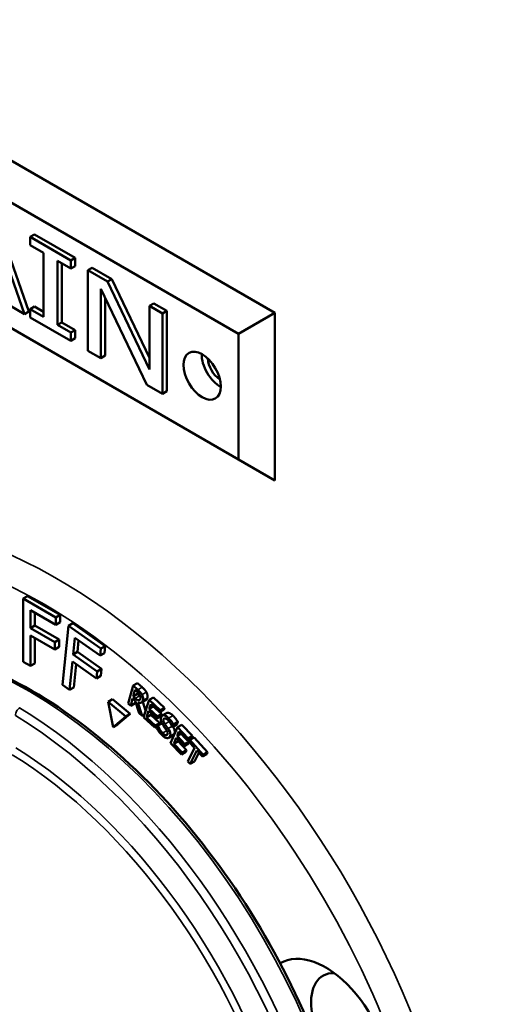
# Model space of a CAD drawing. Units: inches. Extents: x 1 to 168, y 1 to 130.
# Drawn here: x 141 to 142, y 98 to 101 of the extents above; entities that cross this region are included whole.
import ezdxf

# ---------------------------------------------------------------- set-up
doc = ezdxf.new("R2010")
doc.units = ezdxf.units.IN
doc.header["$LTSCALE"] = 7.692308
doc.header["$MEASUREMENT"] = 0
doc.layers.add('Visible (ANSI)', color=7, linetype='Continuous', lineweight=50)
doc.layers.add('Visible Narrow (ANSI)', color=7, linetype='Continuous', lineweight=35)

msp = doc.modelspace()

# ---------------------------------------------------------------- linework, layer by layer
at = {"layer": 'Visible (ANSI)'}
for p, q in [((141.3658, 99.9739), (140.1284, 100.6884)), ((140.1284, 100.5863), (141.2774, 99.9229)), ((141.2774, 99.6167), (140.1284, 100.2801)), ((140.7555, 99.9712), (140.6697, 100.2167)), ((140.6803, 100.2228), (140.7662, 99.9773)), ((140.7803, 100.1651), (140.7697, 100.159)), ((140.7697, 100.159), (140.7697, 100.1389)), ((140.8685, 100.1019), (140.7697, 100.159)), ((140.7803, 100.1651), (140.8791, 100.1081)), ((140.7697, 100.1389), (140.8022, 100.1202)), ((140.8022, 100.1202), (140.8022, 99.9643)), ((140.836, 100.1007), (140.8685, 100.0819)), ((140.836, 99.9447), (140.836, 100.1007)), ((140.8791, 100.1081), (140.8685, 100.1019)), ((140.8685, 100.0819), (140.8685, 100.1019)), ((140.8791, 100.1081), (140.8791, 100.0881)), ((140.8466, 100.0946), (140.8466, 99.9509)), ((140.8791, 100.0881), (140.8685, 100.0819)), ((140.9209, 100.0839), (140.9103, 100.0778)), ((140.9103, 100.0778), (140.9103, 99.8818)), ((140.9583, 100.0501), (140.9103, 100.0778)), ((140.9209, 100.0839), (140.9689, 100.0562)), ((140.9689, 100.0562), (140.9583, 100.0501)), ((141.0606, 99.8359), (140.9583, 100.0501)), ((140.9689, 100.0562), (141.0606, 99.8642)), ((140.9419, 100.0326), (141.0542, 99.7987)), ((140.9419, 99.8636), (140.9419, 100.0326)), ((140.9525, 100.0105), (140.9525, 99.8697)), ((140.7198, 99.9918), (140.7555, 99.9712)), ((140.7662, 99.9773), (140.7555, 99.9712)), ((140.7803, 99.9891), (140.7697, 99.983)), ((140.7697, 99.983), (140.7697, 99.963)), ((140.8022, 99.9643), (140.7697, 99.983)), ((140.7803, 99.9891), (140.8022, 99.9765)), ((141.0712, 99.9971), (141.0606, 99.991)), ((141.0606, 99.991), (141.0606, 99.8359)), ((141.0922, 99.9728), (141.0606, 99.991)), ((141.0712, 99.9971), (141.1028, 99.9789)), ((141.1028, 99.9789), (141.0922, 99.9728)), ((141.1028, 99.9789), (141.1028, 99.7829)), ((140.7697, 99.963), (140.8685, 99.906)), ((141.0922, 99.7768), (141.0922, 99.9728)), ((141.2774, 99.9229), (141.3658, 99.9739)), ((141.3658, 99.5657), (141.3658, 99.9739)), ((140.8466, 99.9509), (140.836, 99.9447)), ((140.8685, 99.926), (140.836, 99.9447)), ((140.8466, 99.9509), (140.8791, 99.9321)), ((140.8791, 99.9321), (140.8685, 99.926)), ((140.8791, 99.9321), (140.8791, 99.9121)), ((140.8685, 99.906), (140.8685, 99.926)), ((140.8791, 99.9121), (140.8685, 99.906)), ((141.2774, 99.9229), (141.2774, 99.6167)), ((140.9103, 99.8818), (140.9419, 99.8636)), ((140.9525, 99.8697), (140.9419, 99.8636)), ((141.0542, 99.7987), (141.0922, 99.7768)), ((141.1028, 99.7829), (141.0922, 99.7768)), ((141.2774, 99.6167), (141.3658, 99.5657)), ((140.763, 99.2837), (140.7524, 99.2776)), ((140.763, 99.2837), (140.8425, 99.2382)), ((140.8319, 99.232), (140.7524, 99.2776)), ((140.7524, 99.2776), (140.7529, 99.1237)), ((140.7701, 99.2492), (140.8319, 99.2138)), ((140.7702, 99.2059), (140.7701, 99.2492)), ((140.7807, 99.2431), (140.7809, 99.212)), ((140.8425, 99.2382), (140.8319, 99.232)), ((140.8319, 99.2138), (140.8319, 99.232)), ((140.8425, 99.2382), (140.8425, 99.22)), ((140.7809, 99.212), (140.7702, 99.2059)), ((140.7809, 99.212), (140.8401, 99.1781)), ((140.8425, 99.22), (140.8319, 99.2138)), ((140.8627, 99.2117), (140.8482, 99.0674)), ((140.8733, 99.2178), (140.8627, 99.2117)), ((140.9417, 99.156), (140.8627, 99.2117)), ((140.8733, 99.2178), (140.9523, 99.1621)), ((140.8295, 99.1719), (140.7702, 99.2059)), ((140.7703, 99.1877), (140.8296, 99.1537)), ((140.7706, 99.1136), (140.7703, 99.1877)), ((140.781, 99.1816), (140.7812, 99.1198)), ((140.8401, 99.1781), (140.8295, 99.1719)), ((140.8296, 99.1537), (140.8295, 99.1719)), ((140.8402, 99.1599), (140.8296, 99.1537)), ((140.8401, 99.1781), (140.8402, 99.1599)), ((140.8744, 99.1416), (140.8785, 99.1822)), ((140.8785, 99.1822), (140.94, 99.139)), ((140.8878, 99.1757), (140.885, 99.1477)), ((140.9523, 99.1621), (140.9417, 99.156)), ((140.9523, 99.1621), (140.9506, 99.1451)), ((140.885, 99.1477), (140.8744, 99.1416)), ((140.9333, 99.1001), (140.8744, 99.1416)), ((140.885, 99.1477), (140.9439, 99.1062)), ((140.94, 99.139), (140.9417, 99.156)), ((140.9506, 99.1451), (140.94, 99.139)), ((140.7529, 99.1237), (140.7706, 99.1136)), ((140.7812, 99.1198), (140.7706, 99.1136)), ((140.8657, 99.0551), (140.8727, 99.1245)), ((140.8727, 99.1245), (140.9316, 99.083)), ((140.882, 99.1179), (140.8763, 99.0612)), ((140.9316, 99.083), (140.9333, 99.1001)), ((140.9422, 99.0892), (140.9316, 99.083)), ((140.9439, 99.1062), (140.9333, 99.1001)), ((140.9439, 99.1062), (140.9422, 99.0892)), ((140.8482, 99.0674), (140.8657, 99.0551)), ((141.0205, 99.0658), (141.0089, 99.022)), ((141.0311, 99.0719), (141.0205, 99.0658)), ((141.0318, 99.0558), (141.0205, 99.0658)), ((141.0311, 99.0719), (141.0424, 99.0619)), ((140.8763, 99.0612), (140.8657, 99.0551)), ((141.0206, 99.0391), (141.025, 99.0556)), ((141.0312, 99.0453), (141.0206, 99.0391)), ((141.025, 99.0556), (141.0308, 99.0505)), ((141.0323, 99.0491), (141.0312, 99.0453)), ((141.0312, 99.0453), (141.0363, 99.0407)), ((140.9707, 99.0325), (140.9601, 99.0263)), ((140.9601, 99.0263), (140.9719, 98.9646)), ((141.0029, 98.9906), (140.9601, 99.0263)), ((140.9707, 99.0325), (141.0135, 98.9967)), ((141.0089, 99.022), (141.0147, 99.0168)), ((141.0147, 99.0168), (141.0193, 99.0343)), ((141.0253, 99.023), (141.0147, 99.0168)), ((141.0193, 99.0343), (141.026, 99.0284)), ((141.0257, 99.0346), (141.0206, 99.0391)), ((141.0264, 99.0271), (141.0253, 99.023)), ((141.026, 99.0284), (141.0352, 98.9987)), ((141.0428, 98.9921), (141.0323, 99.0249)), ((141.0373, 99.0317), (141.0342, 99.0299)), ((141.0518, 99.0304), (141.0412, 99.0243)), ((141.0444, 99.0261), (141.0512, 99.0048)), ((141.0595, 99.031), (141.0462, 98.9888)), ((141.0702, 99.0371), (141.0595, 99.031)), ((141.0866, 99.0057), (141.0595, 99.031)), ((141.06, 99.009), (141.0637, 99.0206)), ((141.0637, 99.0206), (141.085, 99.0007)), ((141.0702, 99.0371), (141.0972, 99.0118)), ((141.0135, 98.9967), (140.9825, 98.9707)), ((141.0135, 98.9967), (141.0029, 98.9906)), ((141.0352, 98.9987), (141.0428, 98.9921)), ((141.0482, 98.9952), (141.0428, 98.9921)), ((141.0535, 98.9884), (141.0585, 99.0041)), ((141.0641, 98.9945), (141.0535, 98.9884)), ((141.0585, 99.0041), (141.0783, 98.9855)), ((141.07, 99.0148), (141.06, 99.009)), ((141.0799, 98.9905), (141.06, 99.009)), ((141.0651, 98.9978), (141.0641, 98.9945)), ((141.0641, 98.9945), (141.0854, 98.9746)), ((141.0889, 98.9916), (141.0783, 98.9855)), ((141.0905, 98.9966), (141.0799, 98.9905)), ((141.0956, 99.0068), (141.085, 99.0007)), ((141.085, 99.0007), (141.0866, 99.0057)), ((141.0857, 99.0011), (141.0905, 98.9966)), ((141.0972, 99.0118), (141.0866, 99.0057)), ((141.0905, 98.9966), (141.0889, 98.9916)), ((141.1021, 98.9986), (141.0914, 98.9925)), ((141.0972, 99.0118), (141.0956, 99.0068)), ((140.9719, 98.9646), (141.0029, 98.9906)), ((140.9825, 98.9707), (140.9719, 98.9646)), ((141.0462, 98.9888), (141.0732, 98.9635)), ((141.0748, 98.9685), (141.0535, 98.9884)), ((141.0732, 98.9635), (141.0748, 98.9685)), ((141.0804, 98.9676), (141.0732, 98.9635)), ((141.0854, 98.9746), (141.0748, 98.9685)), ((141.0783, 98.9855), (141.0799, 98.9905)), ((141.0808, 98.9687), (141.0783, 98.9619)), ((141.0906, 98.9744), (141.0808, 98.9687)), ((141.0812, 98.9683), (141.0808, 98.9687)), ((141.0908, 98.9739), (141.0812, 98.9683)), ((141.0854, 98.9746), (141.0842, 98.9707)), ((141.1167, 98.9648), (141.119, 98.9713)), ((141.1273, 98.971), (141.1167, 98.9648)), ((141.1296, 98.9774), (141.119, 98.9713)), ((141.1296, 98.9774), (141.1273, 98.971)), ((141.1394, 98.9702), (141.1287, 98.9641)), ((141.1394, 98.9702), (141.1657, 98.943)), ((141.118, 98.9447), (141.1074, 98.9385)), ((141.1287, 98.9641), (141.1121, 98.9251)), ((141.1162, 98.9652), (141.1167, 98.9648)), ((141.1278, 98.943), (141.1324, 98.9537)), ((141.1374, 98.9485), (141.1278, 98.943)), ((141.1551, 98.9369), (141.1287, 98.9641)), ((141.1324, 98.9537), (141.1531, 98.9322)), ((141.1121, 98.9251), (141.1384, 98.8979)), ((141.1197, 98.9239), (141.1258, 98.9384)), ((141.1303, 98.9301), (141.1197, 98.9239)), ((141.1404, 98.9025), (141.1197, 98.9239)), ((141.1258, 98.9384), (141.1452, 98.9184)), ((141.1471, 98.923), (141.1278, 98.943)), ((141.1314, 98.9327), (141.1303, 98.9301)), ((141.1303, 98.9301), (141.151, 98.9086)), ((141.1558, 98.9245), (141.1452, 98.9184)), ((141.1452, 98.9184), (141.1471, 98.923)), ((141.1567, 98.9285), (141.1471, 98.923)), ((141.1637, 98.9384), (141.1531, 98.9322)), ((141.1531, 98.9322), (141.1551, 98.9369)), ((141.1542, 98.9329), (141.157, 98.93)), ((141.1657, 98.943), (141.1551, 98.9369)), ((141.1572, 98.9279), (141.1558, 98.9245)), ((141.1586, 98.9332), (141.1564, 98.9288)), ((141.1564, 98.9288), (141.1703, 98.9137)), ((141.1692, 98.9393), (141.1586, 98.9332)), ((141.1918, 98.897), (141.1586, 98.9332)), ((141.1657, 98.943), (141.1637, 98.9384)), ((141.1692, 98.9393), (141.2024, 98.9032)), ((141.149, 98.904), (141.1384, 98.8979)), ((141.1384, 98.8979), (141.1404, 98.9025)), ((141.151, 98.9086), (141.1404, 98.9025)), ((141.151, 98.9086), (141.149, 98.904)), ((141.1703, 98.9137), (141.1542, 98.8809)), ((141.1597, 98.8749), (141.1758, 98.9077)), ((141.1807, 98.9023), (141.1703, 98.881)), ((141.1758, 98.9077), (141.1897, 98.8926)), ((141.2003, 98.8987), (141.1897, 98.8926)), ((141.1897, 98.8926), (141.1918, 98.897)), ((141.2024, 98.9032), (141.1918, 98.897)), ((141.2024, 98.9032), (141.2003, 98.8987)), ((141.1542, 98.8809), (141.1597, 98.8749)), ((141.1703, 98.881), (141.1597, 98.8749))]:
    msp.add_line(p, q, dxfattribs=at)
msp.add_ellipse((141.189, 99.8208), major_axis=(0.0321, -0.0556), ratio=0.57735, dxfattribs=at)
for centre, major_axis, start_param, end_param in [((141.2332, 99.8464), (0.0321, -0.0556), 3.900111, 5.524667), ((141.2332, 99.8464), (-0.0215, 0.0372), 0.815327, 2.326265), ((141.4901, 98.2002), (-0.1095, 0.1897), 2.626157, 6.296396), ((141.554, 98.2371), (-0.0703, 0.1217), 5.944853, 9.76311)]:
    msp.add_ellipse(centre, major_axis=major_axis, ratio=0.57735, start_param=start_param, end_param=end_param, dxfattribs=at)
for points, degree, knots in [([(141.3387, 97.1321), (141.3996, 97.1672), (141.4508, 97.2189), (141.5292, 97.3505), (141.5562, 97.4308), (141.583, 97.6122), (141.5826, 97.7137), (141.554, 97.9269), (141.526, 98.0387), (141.4452, 98.261), (141.3926, 98.3715), (141.268, 98.5804), (141.1962, 98.6787), (141.0403, 98.8533), (140.9564, 98.9295), (140.7847, 99.052), (140.697, 99.0983), (140.5264, 99.1559), (140.4436, 99.1673), (140.306, 99.1544), (140.2488, 99.1367), (140.1982, 99.1075)], 3, [2.348216, 2.348216, 2.348216, 2.348216, 2.660068, 2.660068, 2.977533, 2.977533, 3.299396, 3.299396, 3.621549, 3.621549, 3.943325, 3.943325, 4.264961, 4.264961, 4.586785, 4.586785, 4.908984, 4.908984, 5.23056, 5.23056, 5.489809, 5.489809, 5.489809, 5.489809]), ([(141.0308, 99.0505), (141.0318, 99.0496), (141.0336, 99.048), (141.0359, 99.0453), (141.0367, 99.0441), (141.0373, 99.0429)], 3, [-0.02807507, -0.02807507, -0.02807507, -0.02807507, -0.01079072, -0.01079072, 0, 0, 0, 0]), ([(141.0423, 99.0437), (141.0417, 99.0448), (141.041, 99.0459), (141.0396, 99.048), (141.0388, 99.049), (141.036, 99.052), (141.0339, 99.054), (141.0318, 99.0558)], 3, [-0.0429465, -0.0429465, -0.0429465, -0.0429465, -0.03302981, -0.03302981, -0.02343184, -0.02343184, 0, 0, 0, 0]), ([(141.0373, 99.0429), (141.0377, 99.0421), (141.0381, 99.0413), (141.0386, 99.0396), (141.0387, 99.0389), (141.039, 99.0369), (141.0388, 99.0357), (141.0385, 99.0346)], 3, [-0.02176849, -0.02176849, -0.02176849, -0.02176849, -0.01725466, -0.01725466, -0.01204169, -0.01204169, 0, 0, 0, 0]), ([(141.0447, 99.0297), (141.0451, 99.0309), (141.0453, 99.0323), (141.0452, 99.0348), (141.0451, 99.0361), (141.0441, 99.0398), (141.0433, 99.0418), (141.0423, 99.0437)], 3, [-0.05156343, -0.05156343, -0.05156343, -0.05156343, -0.0311475, -0.0311475, -0.0165996, -0.0165996, 0, 0, 0, 0]), ([(141.0342, 99.0299), (141.0337, 99.0298), (141.033, 99.0299), (141.0315, 99.0304), (141.0307, 99.0309), (141.0288, 99.032), (141.0272, 99.0333), (141.0257, 99.0346)], 3, [-0.02255013, -0.02255013, -0.02255013, -0.02255013, -0.02016947, -0.02016947, -0.01674669, -0.01674669, 0, 0, 0, 0]), ([(141.0323, 99.0249), (141.0334, 99.0243), (141.0346, 99.0239), (141.0368, 99.0235), (141.0378, 99.0234), (141.0407, 99.0238), (141.0418, 99.0246), (141.0435, 99.0262), (141.0442, 99.0278), (141.0447, 99.0297)], 3, [-0.03947015, -0.03947015, -0.03947015, -0.03947015, -0.03458403, -0.03458403, -0.02993656, -0.02993656, -0.0207833, -0.0207833, 0, 0, 0, 0]), ([(141.0385, 99.0346), (141.0383, 99.0338), (141.0381, 99.033), (141.0373, 99.0316), (141.0369, 99.0311), (141.0359, 99.0302), (141.0351, 99.0299), (141.0342, 99.0299)], 3, [-0.02498564, -0.02498564, -0.02498564, -0.02498564, -0.01795127, -0.01795127, -0.01087473, -0.01087473, 0, 0, 0, 0]), ([(141.1073, 98.9864), (141.1061, 98.9876), (141.1048, 98.9888), (141.1023, 98.9906), (141.1011, 98.9914), (141.0975, 98.9931), (141.0958, 98.9933), (141.0932, 98.9933), (141.092, 98.993), (141.09, 98.9915), (141.0892, 98.9904), (141.0887, 98.9889)], 3, [-0.06361854, -0.06361854, -0.06361854, -0.06361854, -0.05539446, -0.05539446, -0.04778625, -0.04778625, -0.03335283, -0.03335283, -0.01725268, -0.01725268, 0, 0, 0, 0]), ([(141.1021, 98.9986), (141.1038, 98.9997), (141.1117, 98.9987), (141.1179, 98.9925)], 2, [0.51253, 0.51253, 0.51253, 1, 2, 2, 2]), ([(141.0924, 98.9501), (141.0901, 98.9524), (141.088, 98.9552), (141.0848, 98.9602), (141.0828, 98.9637), (141.0812, 98.9683)], 3, [-0.09537778, -0.09537778, -0.09537778, -0.09537778, -0.03865178, -0.03865178, 0, 0, 0, 0]), ([(141.0887, 98.9889), (141.0879, 98.9867), (141.0878, 98.9849), (141.0879, 98.9824), (141.0882, 98.9806), (141.0887, 98.9789)], 3, [-0.02380137, -0.02380137, -0.02380137, -0.02380137, -0.0149504, -0.0149504, 0, 0, 0, 0]), ([(141.0887, 98.9789), (141.0893, 98.9771), (141.09, 98.9753), (141.0915, 98.9728), (141.0925, 98.9709), (141.0944, 98.9683)], 3, [-0.07402051, -0.07402051, -0.07402051, -0.07402051, -0.02483638, -0.02483638, 0, 0, 0, 0]), ([(141.098, 98.9719), (141.0973, 98.9728), (141.0967, 98.9738), (141.0956, 98.9758), (141.0951, 98.9768), (141.0946, 98.9785), (141.0943, 98.9795), (141.0943, 98.9818), (141.0945, 98.9828), (141.0948, 98.9837)], 3, [-0.04863812, -0.04863812, -0.04863812, -0.04863812, -0.03385681, -0.03385681, -0.02079793, -0.02079793, -0.01064669, -0.01064669, 0, 0, 0, 0]), ([(141.0944, 98.9684), (141.0954, 98.9663), (141.0997, 98.9594), (141.103, 98.9562)], 2, [0.585069, 0.585069, 0.585069, 1, 2, 2, 2]), ([(141.0944, 98.9683), (141.0956, 98.9668), (141.097, 98.9649), (141.0993, 98.9619), (141.1004, 98.9604), (141.1015, 98.9589)], 3, [-0.02950603, -0.02950603, -0.02950603, -0.02950603, -0.01421829, -0.01421829, 0, 0, 0, 0]), ([(141.0948, 98.9837), (141.0949, 98.9841), (141.0951, 98.9844), (141.0956, 98.9851), (141.0958, 98.9853), (141.0967, 98.9859), (141.0974, 98.986), (141.0989, 98.986), (141.1, 98.9857), (141.1029, 98.9841), (141.1045, 98.9828), (141.106, 98.9814)], 3, [-0.05841946, -0.05841946, -0.05841946, -0.05841946, -0.05120686, -0.05120686, -0.04434516, -0.04434516, -0.03133909, -0.03133909, -0.01704995, -0.01704995, 0, 0, 0, 0]), ([(141.106, 98.9611), (141.1048, 98.9628), (141.1033, 98.9648), (141.1016, 98.967), (141.0997, 98.9696), (141.098, 98.9719)], 3, [-0.08441584, -0.08441584, -0.08441584, -0.08441584, -0.02139519, -0.02139519, 0, 0, 0, 0]), ([(141.106, 98.9814), (141.1072, 98.9802), (141.1083, 98.9789), (141.1108, 98.9757), (141.1118, 98.9741), (141.1139, 98.9706), (141.1153, 98.9679), (141.1162, 98.9652)], 3, [-0.03843162, -0.03843162, -0.03843162, -0.03843162, -0.03136202, -0.03136202, -0.02222969, -0.02222969, 0, 0, 0, 0]), ([(141.119, 98.9713), (141.1175, 98.974), (141.1157, 98.9766), (141.1126, 98.9807), (141.1105, 98.9833), (141.1073, 98.9864)], 3, [-0.0896735, -0.0896735, -0.0896735, -0.0896735, -0.03585999, -0.03585999, 0, 0, 0, 0]), ([(141.1086, 98.978), (141.1103, 98.9758), (141.1127, 98.9725), (141.1128, 98.9723)], 2, [0, 0, 0, 1, 1.039914, 1.039914, 1.039914]), ([(141.0783, 98.9619), (141.0799, 98.9591), (141.0817, 98.9563), (141.0844, 98.9525), (141.0866, 98.9495), (141.0911, 98.945)], 3, [-0.1692792, -0.1692792, -0.1692792, -0.1692792, -0.0517371, -0.0517371, 0, 0, 0, 0]), ([(141.0911, 98.945), (141.0934, 98.9427), (141.0958, 98.9407), (141.0989, 98.939), (141.101, 98.9379), (141.1036, 98.9377)], 3, [-0.09644469, -0.09644469, -0.09644469, -0.09644469, -0.02998568, -0.02998568, 0, 0, 0, 0]), ([(141.1044, 98.9475), (141.1042, 98.947), (141.104, 98.9466), (141.1035, 98.9458), (141.1031, 98.9455), (141.1021, 98.9449), (141.1014, 98.9448), (141.0998, 98.945), (141.0988, 98.9452), (141.0958, 98.947), (141.094, 98.9485), (141.0924, 98.9501)], 3, [-0.06862145, -0.06862145, -0.06862145, -0.06862145, -0.05858637, -0.05858637, -0.04913082, -0.04913082, -0.03293528, -0.03293528, -0.01817819, -0.01817819, 0, 0, 0, 0]), ([(141.1015, 98.9589), (141.1021, 98.958), (141.1027, 98.957), (141.1037, 98.9552), (141.1041, 98.9543), (141.1046, 98.9527), (141.1049, 98.9517), (141.105, 98.9494), (141.1048, 98.9484), (141.1044, 98.9475)], 3, [-0.04895059, -0.04895059, -0.04895059, -0.04895059, -0.03394548, -0.03394548, -0.02109103, -0.02109103, -0.01084013, -0.01084013, 0, 0, 0, 0]), ([(141.1107, 98.9425), (141.111, 98.9435), (141.1113, 98.9446), (141.1115, 98.9468), (141.1115, 98.948), (141.111, 98.9513), (141.1104, 98.953), (141.1089, 98.9566), (141.1075, 98.959), (141.106, 98.9611)], 3, [-0.04359986, -0.04359986, -0.04359986, -0.04359986, -0.03676635, -0.03676635, -0.03045077, -0.03045077, -0.01998272, -0.01998272, 0, 0, 0, 0]), ([(141.1178, 98.9655), (141.1207, 98.9609), (141.1227, 98.9524), (141.1213, 98.9487)], 2, [0.15904, 0.15904, 0.15904, 1, 2, 2, 2]), ([(141.1213, 98.9487), (141.1204, 98.9463), (141.1183, 98.9448), (141.118, 98.9447)], 2, [0, 0, 0, 1, 1.120454, 1.120454, 1.120454]), ([(141.1036, 98.9377), (141.1044, 98.9377), (141.1052, 98.9377), (141.1067, 98.9381), (141.1074, 98.9385), (141.1092, 98.9398), (141.1101, 98.941), (141.1107, 98.9425)], 3, [-0.03901463, -0.03901463, -0.03901463, -0.03901463, -0.02907654, -0.02907654, -0.0188633, -0.0188633, 0, 0, 0, 0])]:
    msp.add_open_spline(points, degree=degree, knots=knots, dxfattribs=at)
for points in [[(141.0363, 99.0407), (141.0376, 99.0396), (141.0387, 99.0387)], [(141.0424, 99.0619), (141.0462, 99.0586), (141.051, 99.0533), (141.0529, 99.0498)], [(141.0529, 99.0498), (141.0548, 99.0463), (141.0563, 99.0393), (141.0553, 99.0358)], [(141.0553, 99.0358), (141.0543, 99.0318), (141.0518, 99.0304)], [(141.1179, 98.9925), (141.1215, 98.989), (141.1274, 98.9814), (141.1296, 98.9774)], [(141.1072, 98.9801), (141.1079, 98.979), (141.1086, 98.978)], [(141.103, 98.9562), (141.1032, 98.956), (141.1034, 98.9559)]]:
    msp.add_open_spline(points, degree=2, dxfattribs=at)
at = {"layer": 'Visible Narrow (ANSI)'}
for p, q in [((141.0363, 99.0407), (141.0257, 99.0346)), ((141.0424, 99.0619), (141.0318, 99.0558)), ((141.0529, 99.0498), (141.0423, 99.0437)), ((141.0553, 99.0358), (141.0447, 99.0297)), ((141.1179, 98.9925), (141.1073, 98.9864)), ((141.0987, 98.9859), (141.0948, 98.9837)), ((141.1086, 98.978), (141.098, 98.9719)), ((141.103, 98.9562), (141.0924, 98.9501)), ((141.1157, 98.9667), (141.106, 98.9611)), ((141.1213, 98.9487), (141.1107, 98.9425))]:
    msp.add_line(p, q, dxfattribs=at)
for centre, major_axis, start_param, end_param in [((140.8012, 98.1387), (-0.6899, 1.195), 2.476573, 7.157465), ((140.8356, 98.1586), (0.7149, -1.2383), 6.264668, 9.443295), ((140.7685, 98.1198), (-0.5703, 0.9877), 3.141593, 6.283185), ((140.7119, 98.0871), (0.5628, -0.9747), 6.020815, 8.611811), ((140.7225, 98.0933), (0.5703, -0.9877), 0, 2.329549), ((140.7037, 98.0824), (0.5072, -0.8784), 0.004014, 2.325288), ((140.7119, 98.0871), (0.5145, -0.8911), 0.004019, 2.325288)]:
    msp.add_ellipse(centre, major_axis=major_axis, ratio=0.57735, start_param=start_param, end_param=end_param, dxfattribs=at)
msp.add_open_spline([(140.7339, 98.9931), (140.7337, 98.9964), (140.7358, 99.0042), (140.7413, 99.0102), (140.744, 99.0118)], degree=3, knots=[0, 0, 0, 0, 0.500011, 1, 1, 1, 1], dxfattribs=at)

doc.saveas('drawing.dxf')
